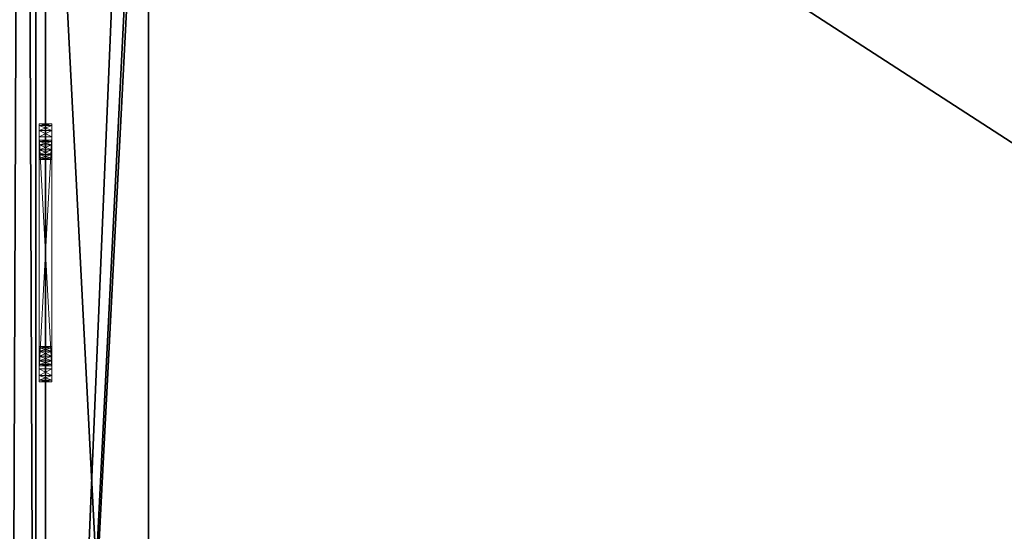
# Model space of a CAD drawing. Extents: x -9 to 122, y -1 to 76.
# Drawn here: x 60 to 70, y 10 to 15 of the extents above; entities that cross this region are included whole.
import ezdxf

# ---------------------------------------------------------------- set-up
doc = ezdxf.new("R2010")
doc.units = 0
doc.header["$LTSCALE"] = 0.3
doc.header["$MEASUREMENT"] = 0
for name, color, linetype in [('A-FURN-ATTRIBUTE-T', 7, 'Continuous'), ('EDGE', 1, 'Continuous'), ('FOND-H', 1, 'Continuous'), ('PIETEMENT-V', 2, 'Continuous'), ('PLEXI', 7, 'Continuous'), ('SURFACE-H', 7, 'Continuous'), ('TABLETTE-H', 6, 'Continuous')]:
    doc.layers.add(name, color=color, linetype=linetype)
doc.layers.add('QUINCAILLERIE-CHR', color=4, linetype='Continuous', lineweight=13)
doc.styles.add('LOGIFLEX - Notes', font='ARIALN.TTF', dxfattribs={"height": 0.09375})

# ---------------------------------------------------------------- blocks, each defined once
blk = doc.blocks.new('3-2466WAVC-FM')
at = {"layer": 'EDGE'}
mesh = blk.add_polyface(dxfattribs=at)
corners = [(40.9843, 0, 29), (40.9843, 0, 28), (40.2686, -0.0866, 29), (39, -0.75, 28), (38.4059, -1.1585, 28), (39, -0.75, 29), (37.7314, -1.4134, 28), (37.7314, -1.4134, 29), (37.0157, -1.5, 28), (37.0157, -1.5, 29), (38.4059, -1.1585, 29), (28.9843, -1.5, 28), (28.9843, -1.5, 29), (39.5941, -0.3415, 28), (39.5941, -0.3415, 29), (40.2686, -0.0866, 28), (28.2686, -1.4134, 29), (27, -0.75, 28), (26.4059, -0.3415, 28), (27, -0.75, 29), (25.7314, -0.0866, 28), (25.7314, -0.0866, 29), (25.0157, 0, 28), (25.0157, 0, 29), (26.4059, -0.3415, 29), (0, 0, 28), (0, 0, 29), (27.5941, -1.1585, 28), (27.5941, -1.1585, 29), (28.2686, -1.4134, 28), (66, 0, 28), (66, 0, 29), (66, -24, 28), (66, -24, 29), (0, -24, 28), (0, -24, 29)]
mesh.append_faces([[corners[k] for k in face] for face in [(3, 5, 13, 13), (17, 19, 27, 27)]], dxfattribs={"vtx0": -1, "vtx1": -1, "vtx2": -1})
mesh.append_faces([[corners[k] for k in face] for face in [(0, 1, 2, 2), (6, 7, 4, 4), (6, 8, 7, 7), (10, 5, 4, 4), (8, 11, 9, 9), (13, 14, 15, 15), (2, 15, 14, 14), (12, 11, 16, 16), (20, 21, 18, 18), (20, 22, 21, 21), (24, 19, 18, 18), (22, 25, 23, 23), (27, 28, 29, 29), (16, 29, 28, 28), (30, 1, 31, 31), (32, 30, 33, 33), (34, 32, 35, 35), (25, 34, 26, 26)]], dxfattribs={"vtx1": -1, "vtx2": -1})
mesh.append_faces([[corners[k] for k in face] for face in [(3, 4, 5, 5), (17, 18, 19, 19)]], dxfattribs={"vtx1": -1, "vtx2": -1, "vtx3": -1})
mesh.append_faces([[corners[k] for k in face] for face in [(8, 9, 7, 7), (7, 10, 4, 4), (11, 12, 9, 9), (5, 14, 13, 13), (1, 15, 2, 2), (22, 23, 21, 21), (21, 24, 18, 18), (25, 26, 23, 23), (19, 28, 27, 27), (11, 29, 16, 16), (1, 0, 31, 31), (30, 31, 33, 33), (32, 33, 35, 35), (34, 35, 26, 26)]], dxfattribs={"vtx2": -1, "vtx3": -1})
at = {"layer": 'SURFACE-H'}
mesh = blk.add_polyface(dxfattribs=at)
corners = [(40.2686, -0.0866, 29), (39.5941, -0.3415, 29), (40.9843, 0, 29), (39, -0.75, 29), (66, 0, 29), (37.7314, -1.4134, 29), (66, -24, 29), (38.4059, -1.1585, 29), (37.0157, -1.5, 29), (27.5941, -1.1585, 29), (27, -0.75, 29), (25.0157, 0, 29), (0, 0, 29), (28.2686, -1.4134, 29), (25.7314, -0.0866, 29), (26.4059, -0.3415, 29), (0, -24, 29), (28.9843, -1.5, 29)]
mesh.append_faces([[corners[k] for k in face] for face in [(4, 5, 6, 6), (5, 4, 7, 7), (2, 7, 4, 4), (9, 12, 13, 13), (13, 16, 17, 17), (6, 17, 16, 16), (15, 11, 10, 10)]], dxfattribs={"vtx0": -1, "vtx1": -1, "vtx2": -1})
mesh.append_faces([[corners[k] for k in face] for face in [(9, 11, 12, 12)]], dxfattribs={"vtx0": -1, "vtx2": -1, "vtx3": -1})
mesh.append_faces([[corners[k] for k in face] for face in [(0, 1, 2, 2), (14, 11, 15, 15)]], dxfattribs={"vtx1": -1, "vtx2": -1})
mesh.append_faces([[corners[k] for k in face] for face in [(1, 3, 2, 2), (3, 7, 2, 2), (5, 8, 6, 6), (9, 10, 11, 11), (12, 16, 13, 13), (8, 17, 6, 6)]], dxfattribs={"vtx1": -1, "vtx2": -1, "vtx3": -1})
mesh = blk.add_polyface(dxfattribs=at)
corners = [(38.4059, -1.1585, 28), (66, 0, 28), (37.7314, -1.4134, 28), (40.9843, 0, 28), (39, -0.75, 28), (40.2686, -0.0866, 28), (39.5941, -0.3415, 28), (28.9843, -1.5, 28), (0, -24, 28), (28.2686, -1.4134, 28), (37.0157, -1.5, 28), (66, -24, 28), (25.7314, -0.0866, 28), (26.4059, -0.3415, 28), (25.0157, 0, 28), (27, -0.75, 28), (27.5941, -1.1585, 28), (0, 0, 28)]
mesh.append_faces([[corners[k] for k in face] for face in [(0, 1, 2, 2), (1, 0, 3, 3), (7, 8, 9, 9), (8, 10, 11, 11), (2, 11, 10, 10), (14, 16, 17, 17), (9, 17, 16, 16), (6, 3, 4, 4)]], dxfattribs={"vtx0": -1, "vtx1": -1, "vtx2": -1})
mesh.append_faces([[corners[k] for k in face] for face in [(5, 3, 6, 6), (12, 13, 14, 14)]], dxfattribs={"vtx1": -1, "vtx2": -1})
mesh.append_faces([[corners[k] for k in face] for face in [(0, 4, 3, 3), (7, 10, 8, 8), (1, 11, 2, 2), (13, 15, 14, 14), (15, 16, 14, 14), (8, 17, 9, 9)]], dxfattribs={"vtx1": -1, "vtx2": -1, "vtx3": -1})
blk = doc.blocks.new('LV2466FM_THREEDVIEW_e_____CONNECTIVITY_____No_____E_____No_____GROMMET_____NGR_____LAYER_____B3_____MGR_____No_____MODESTY_____LEG_____QI_____No_____WAVC_____Wav')
blk.add_blockref('3-2466WAVC-FM', (0, 0))
blk = doc.blocks.new('3_LV2466FM_____XI_____XO_____CONNECTIVITY_____No_____E_____No_____GROMMET_____NGR_____LAYER_____B3_____MGR_____No_____MODESTY_____LEG_____QI_____No_____WAVC_____Wav')
blk.add_blockref('LV2466FM_THREEDVIEW_e_____CONNECTIVITY_____No_____E_____No_____GROMMET_____NGR_____LAYER_____B3_____MGR_____No_____MODESTY_____LEG_____QI_____No_____WAVC_____Wav', (0, 0))
at = {"layer": 'A-FURN-ATTRIBUTE-T', "style": 'LOGIFLEX - Notes'}
blk.add_attdef('CAPTG', (0, 1), '', height=2.5, dxfattribs=at)
at = {"layer": 'A-FURN-ATTRIBUTE-T', "style": 'LOGIFLEX - Notes', "flags": 1}
for tag in ['CAPPN', 'CAPMG', 'CAPMC', 'CAPQT', 'CAPDH']:
    blk.add_attdef(tag, (0, 0), '', height=0.001, dxfattribs=at)
blk = doc.blocks.new('3-LV2060KO25_2_')
at = {"layer": 'EDGE'}
mesh = blk.add_polyface(dxfattribs=at)
corners = [(60, 0, 25), (60, 0, 24), (60, -20, 25), (60, -20, 24), (0, -20, 25), (0, 0, 24), (0, 0, 25), (0, -20, 24)]
mesh.append_faces([[corners[k] for k in face] for face in [(4, 5, 6, 6), (7, 2, 3, 3)]], dxfattribs={"vtx0": -1, "vtx2": -1})
mesh.append_faces([[corners[k] for k in face] for face in [(0, 1, 2, 2), (1, 0, 5, 5)]], dxfattribs={"vtx1": -1, "vtx2": -1})
mesh.append_faces([[corners[k] for k in face] for face in [(1, 3, 2, 2), (4, 7, 5, 5), (0, 6, 5, 5), (7, 4, 2, 2)]], dxfattribs={"vtx2": -1, "vtx3": -1})
at = {"layer": 'FOND-H'}
mesh = blk.add_polyface(dxfattribs=at)
corners = [(60, -19.375, 4.5), (0, -19.375, 4.5), (60, 0, 4.5), (0, 0, 4.5), (60, 0, 5.5), (0, 0, 5.5), (60, -19.375, 5.5), (0, -19.375, 5.5)]
mesh.append_faces([[corners[k] for k in face] for face in [(0, 1, 2, 2), (4, 5, 6, 6), (3, 5, 2, 2), (1, 7, 3, 3), (0, 6, 1, 1), (2, 4, 0, 0)]], dxfattribs={"vtx1": -1, "vtx2": -1})
mesh.append_faces([[corners[k] for k in face] for face in [(1, 3, 2, 2), (5, 7, 6, 6), (5, 4, 2, 2), (7, 5, 3, 3), (6, 7, 1, 1), (4, 6, 0, 0)]], dxfattribs={"vtx2": -1, "vtx3": -1})
at = {"layer": 'PIETEMENT-V'}
mesh = blk.add_polyface(dxfattribs=at)
corners = [(59, -16.9813, 12.5469), (59, -16.9688, 12.5), (59.25, -16.9688, 12.5), (59, -16.9813, 13.7969), (59, -16.9688, 13.75), (59.25, -16.9688, 13.75), (59, -16.9813, 10.0469), (59, -16.9688, 10), (59.25, -16.9688, 10), (59, -16.9813, 11.2969), (59, -16.9688, 11.25), (59.25, -16.9688, 11.25), (59, -16.9813, 7.5469), (59, -16.9688, 7.5), (59.25, -16.9688, 7.5), (59, -16.9813, 8.7969), (59, -16.9688, 8.75), (59.25, -16.9688, 8.75), (59, -19.375, 5.5), (59, 0, 5.5), (60, -19.375, 5.5), (59, -16.9813, 7.4531), (59, -2.3937, 7.4531), (59, -17.0156, 7.4188), (59, -16.9813, 21.2969), (59, -2.4062, 21.25), (59, -16.9688, 21.25), (59, -17.0156, 21.3312), (59, -2.3594, 21.3312), (59, -19.375, 24), (59, -16.9813, 21.2031), (59, -16.9688, 20), (59, -16.9813, 18.7031), (59, -16.9688, 18.75), (59, -16.9688, 17.5), (59, -16.9813, 16.2031), (59, -16.9688, 16.25), (59, -16.9688, 15), (59, -16.9813, 13.7031), (59, -16.9813, 11.2031), (59, -16.9813, 8.7031), (59, -2.3594, 7.4188), (59, -2.3937, 21.2969), (59, -2.4062, 7.5), (59, -2.4062, 10), (59, -2.4062, 12.5), (59, -2.4062, 15), (59, -2.4062, 17.5), (59, -2.4062, 20), (59, -16.9813, 14.9531), (59, -16.9813, 19.9531), (59, -16.9813, 17.4531), (59, -16.9813, 12.4531), (59, -16.9813, 9.9531), (59, -2.4062, 8.75), (59, -2.4062, 11.25), (59, -2.4062, 16.25), (59, -2.4062, 18.75), (60, -19.375, 24), (60, 0, 24)]
mesh.append_faces([[corners[k] for k in face] for face in [(21, 22, 23, 23), (24, 25, 26, 26), (27, 28, 24, 24), (13, 43, 21, 21)]], dxfattribs={"vtx0": -1, "vtx1": -1, "vtx2": -1})
mesh.append_faces([[corners[k] for k in face] for face in [(28, 27, 29, 29), (44, 7, 10, 10), (45, 1, 4, 4), (46, 37, 36, 36), (47, 34, 33, 33), (48, 31, 26, 26), (7, 54, 16, 16), (1, 55, 10, 10), (18, 23, 41, 41), (34, 56, 36, 36), (31, 57, 33, 33)]], dxfattribs={"vtx0": -1, "vtx1": -1, "vtx2": -1, "vtx3": -1})
mesh.append_faces([[corners[k] for k in face] for face in [(18, 19, 20, 20), (58, 59, 29, 29)]], dxfattribs={"vtx1": -1, "vtx2": -1})
mesh.append_faces([[corners[k] for k in face] for face in [(30, 26, 31, 31), (32, 33, 34, 34), (35, 36, 37, 37), (38, 4, 1, 1), (39, 10, 7, 7), (40, 16, 13, 13), (22, 41, 23, 23), (42, 25, 24, 24), (49, 37, 4, 4), (50, 31, 33, 33), (51, 34, 36, 36), (52, 1, 10, 10), (53, 7, 16, 16)]], dxfattribs={"vtx1": -1, "vtx2": -1, "vtx3": -1})
mesh.append_faces([[corners[k] for k in face] for face in [(0, 1, 2, 2), (3, 4, 5, 5), (6, 7, 8, 8), (9, 10, 11, 11), (12, 13, 14, 14), (15, 16, 17, 17), (59, 58, 20, 20)]], dxfattribs={"vtx2": -1, "vtx3": -1})
mesh = blk.add_polyface(dxfattribs=at)
corners = [(59, -2.3937, 8.7969), (59, -2.4062, 8.75), (59, -2.4062, 10), (59, -2.3937, 16.2969), (59, -2.4062, 16.25), (59, -2.4062, 17.5), (59, 0, 5.5), (60, 0, 5.5), (60, -19.375, 5.5), (59, -2.3937, 7.4531), (59, -16.9813, 7.4531), (59, -2.4062, 7.5), (59, -2.3594, 21.3312), (59, -19.375, 24), (59, 0, 24), (59, -19.375, 5.5), (59, -2.3594, 7.4188), (59, -2.3937, 21.2969), (59, -16.9813, 21.2969), (59, -16.9688, 7.5), (59, -16.9688, 8.75), (59, -16.9688, 10), (59, -2.3937, 11.2969), (59, -2.4062, 11.25), (59, -2.4062, 12.5), (59, -16.9688, 11.25), (59, -16.9688, 12.5), (59, -2.3937, 13.7969), (59, -2.4062, 13.75), (59, -2.4062, 15), (59, -16.9688, 13.75), (59, -16.9688, 15), (59, -16.9688, 16.25), (59, -16.9688, 17.5), (59, -2.3937, 18.7969), (59, -2.4062, 18.75), (59, -2.4062, 20), (59, -16.9688, 18.75), (59, -16.9688, 20), (59, -16.9688, 21.25), (59, -2.4062, 21.25), (59, -2.3937, 8.7031), (59.25, -2.4062, 8.75), (59, -2.3937, 11.2031), (59.25, -2.4062, 11.25), (59, -2.3937, 13.7031), (59.25, -2.4062, 13.75), (59, -2.3937, 16.2031), (59.25, -2.4062, 16.25), (59, -2.3937, 18.7031), (59.25, -2.4062, 18.75), (59, -2.3937, 21.2031), (59.25, -2.4062, 21.25), (59, -2.3937, 19.9531), (59.25, -2.4062, 20), (59, -2.3937, 17.4531), (59.25, -2.4062, 17.5), (59, -2.3937, 14.9531), (59.25, -2.4062, 15), (59, -2.3937, 12.4531), (59.25, -2.4062, 12.5), (59, -2.3937, 9.9531), (59.25, -2.4062, 10), (60, 0, 24)]
mesh.append_faces([[corners[k] for k in face] for face in [(9, 10, 11, 11), (15, 16, 6, 6)]], dxfattribs={"vtx0": -1, "vtx1": -1, "vtx2": -1})
mesh.append_faces([[corners[k] for k in face] for face in [(19, 20, 11, 11), (11, 20, 1, 1), (2, 1, 21, 21), (2, 25, 23, 23), (24, 23, 26, 26), (24, 30, 28, 28), (29, 28, 31, 31), (29, 32, 4, 4), (5, 4, 33, 33), (5, 37, 35, 35), (36, 35, 38, 38), (36, 39, 40, 40), (30, 31, 28, 28)]], dxfattribs={"vtx0": -1, "vtx1": -1, "vtx2": -1, "vtx3": -1})
mesh.append_faces([[corners[k] for k in face] for face in [(12, 13, 14, 14)]], dxfattribs={"vtx0": -1, "vtx2": -1, "vtx3": -1})
mesh.append_faces([[corners[k] for k in face] for face in [(7, 63, 8, 8)]], dxfattribs={"vtx1": -1, "vtx2": -1})
mesh.append_faces([[corners[k] for k in face] for face in [(0, 1, 2, 2), (3, 4, 5, 5), (12, 17, 18, 18), (22, 23, 24, 24), (27, 28, 29, 29), (34, 35, 36, 36)]], dxfattribs={"vtx1": -1, "vtx2": -1, "vtx3": -1})
mesh.append_faces([[corners[k] for k in face] for face in [(6, 7, 8, 8), (41, 1, 42, 42), (43, 23, 44, 44), (45, 28, 46, 46), (47, 4, 48, 48), (49, 35, 50, 50), (51, 40, 52, 52), (53, 36, 54, 54), (55, 5, 56, 56), (57, 29, 58, 58), (59, 24, 60, 60), (61, 2, 62, 62), (63, 14, 13, 13)]], dxfattribs={"vtx2": -1, "vtx3": -1})
at = {"layer": 'SURFACE-H'}
mesh = blk.add_polyface(dxfattribs=at)
corners = [(60, 0, 25), (0, 0, 25), (60, -20, 25), (0, -20, 25)]
mesh.append_faces([[corners[k] for k in face] for face in [(0, 1, 2, 2)]], dxfattribs={"vtx1": -1, "vtx2": -1})
mesh.append_faces([[corners[k] for k in face] for face in [(1, 3, 2, 2)]], dxfattribs={"vtx2": -1, "vtx3": -1})
mesh = blk.add_polyface(dxfattribs=at)
corners = [(60, 0, 24), (0, 0, 24), (60, -20, 24), (0, -20, 24)]
mesh.append_faces([[corners[k] for k in face] for face in [(0, 1, 2, 2)]], dxfattribs={"vtx1": -1, "vtx2": -1})
mesh.append_faces([[corners[k] for k in face] for face in [(1, 3, 2, 2)]], dxfattribs={"vtx2": -1, "vtx3": -1})
at = {"layer": 'TABLETTE-H'}
mesh = blk.add_polyface(dxfattribs=at)
corners = [(59.0005, -19.375, 17.875), (59.0005, -19.375, 16.875), (59.0005, -0.625, 17.875), (59.0005, -0.625, 16.875), (30.0005, -19.375, 17.875), (30.0005, -19.375, 16.875), (30.0005, -0.625, 17.875), (30.0005, -0.625, 16.875)]
mesh.append_faces([[corners[k] for k in face] for face in [(0, 1, 2, 2), (4, 5, 0, 0), (2, 6, 0, 0), (7, 6, 3, 3), (5, 4, 7, 7), (1, 5, 3, 3)]], dxfattribs={"vtx1": -1, "vtx2": -1})
mesh.append_faces([[corners[k] for k in face] for face in [(1, 3, 2, 2), (5, 1, 0, 0), (6, 4, 0, 0), (6, 2, 3, 3), (4, 6, 7, 7), (5, 7, 3, 3)]], dxfattribs={"vtx2": -1, "vtx3": -1})
blk = doc.blocks.new('LV2060KO25_THREEDVIEW_E_____CUSHION_____None_____EM_____No_____L_____N')
blk.add_blockref('3-LV2060KO25_2_', (0, 0))
blk = doc.blocks.new('3_LV2060KO25_____XI_____XO_____CUSHION_____None_____EM_____No_____L_____N')
blk.add_blockref('LV2060KO25_THREEDVIEW_E_____CUSHION_____None_____EM_____No_____L_____N', (0, 0))
at = {"layer": 'A-FURN-ATTRIBUTE-T', "style": 'LOGIFLEX - Notes'}
blk.add_attdef('CAPTG', (0, 1), '', height=2.5, dxfattribs=at)
at = {"layer": 'A-FURN-ATTRIBUTE-T', "style": 'LOGIFLEX - Notes', "flags": 1}
for tag in ['CAPPN', 'CAPMG', 'CAPMC', 'CAPQT', 'CAPDH']:
    blk.add_attdef(tag, (0, 0), '', height=0.001, dxfattribs=at)
blk = doc.blocks.new('3_LV1566UASC1')
at = {"layer": 'A-FURN-ATTRIBUTE-T', "style": 'LOGIFLEX - Notes', "flags": 1}
for tag, height in [('CAPTG', 2.5), ('CAPPN', 0.001), ('CAPMG', 0.001), ('CAPMC', 0.001), ('CAPQT', 0.001), ('CAPDH', 0.001), ('CAPGC', 0.001)]:
    blk.add_attdef(tag, (0, 0), '', height=height, dxfattribs=at)
at = {"layer": 'PLEXI'}
mesh = blk.add_polyface(dxfattribs=at)
corners = [(0, 0, 43.625), (0.067, -0.25, 43.875), (0.067, 0, 43.875), (0, -0.25, 43.625), (0.5, 0, 44.125), (0.25, 0, 44.058), (0.5, -0.25, 44.125), (0.25, -0.25, 44.058), (0.5, 0, 29.125), (0.25, -0.25, 29.192), (0.25, 0, 29.192), (0.5, -0.25, 29.125), (0, 0, 29.625), (0.067, 0, 29.375), (0, -0.25, 29.625), (0.067, -0.25, 29.375), (65, 0, 29.125), (65, -0.25, 29.125), (65, 0, 44.125), (65.25, 0, 44.058), (65.433, 0, 43.875), (65.5, 0, 43.625), (65.5, 0, 29.625), (65.433, 0, 29.375), (65.25, 0, 29.192), (65.5, -0.25, 29.625), (65.5, -0.25, 43.625), (65.25, -0.25, 29.192), (65.433, -0.25, 29.375), (65, -0.25, 44.125), (65.433, -0.25, 43.875), (65.25, -0.25, 44.058)]
mesh.append_faces([[corners[k] for k in face] for face in [(18, 0, 4, 4), (22, 12, 21, 21), (23, 16, 22, 22), (17, 14, 11, 11), (26, 3, 25, 25), (30, 29, 26, 26)]], dxfattribs={"vtx0": -1, "vtx1": -1, "vtx2": -1})
mesh.append_faces([[corners[k] for k in face] for face in [(22, 8, 12, 12), (21, 0, 18, 18), (14, 17, 25, 25), (3, 26, 6, 6)]], dxfattribs={"vtx0": -1, "vtx1": -1, "vtx2": -1, "vtx3": -1})
mesh.append_faces([[corners[k] for k in face] for face in [(0, 1, 2, 2), (6, 5, 7, 7), (2, 7, 5, 5), (8, 9, 10, 10), (14, 13, 15, 15), (10, 15, 13, 13)]], dxfattribs={"vtx0": -1, "vtx2": -1})
mesh.append_faces([[corners[k] for k in face] for face in [(4, 5, 6, 6), (1, 7, 2, 2), (12, 13, 14, 14), (9, 15, 10, 10), (0, 12, 3, 3), (8, 16, 11, 11), (19, 20, 18, 18), (10, 13, 8, 8), (22, 21, 25, 25), (17, 16, 27, 27), (23, 28, 24, 24), (22, 25, 23, 23), (24, 27, 16, 16), (6, 29, 4, 4), (26, 21, 30, 30), (19, 31, 20, 20), (18, 29, 19, 19), (20, 30, 21, 21), (27, 28, 17, 17), (7, 1, 6, 6)]], dxfattribs={"vtx1": -1, "vtx2": -1})
mesh.append_faces([[corners[k] for k in face] for face in [(20, 21, 18, 18), (16, 8, 22, 22), (13, 12, 8, 8), (12, 0, 21, 21), (0, 2, 4, 4), (28, 25, 17, 17), (29, 6, 26, 26), (1, 3, 6, 6), (3, 14, 25, 25), (14, 15, 11, 11)]], dxfattribs={"vtx1": -1, "vtx2": -1, "vtx3": -1})
mesh.append_faces([[corners[k] for k in face] for face in [(0, 3, 1, 1), (8, 11, 9, 9), (12, 14, 3, 3), (16, 17, 11, 11), (23, 24, 16, 16), (2, 5, 4, 4), (21, 26, 25, 25), (25, 28, 23, 23), (28, 27, 24, 24), (29, 18, 4, 4), (29, 31, 19, 19), (31, 30, 20, 20), (30, 31, 29, 29), (15, 9, 11, 11)]], dxfattribs={"vtx2": -1, "vtx3": -1})
at = {"layer": 'QUINCAILLERIE-CHR'}
mesh = blk.add_polyface(dxfattribs=at)
corners = [(11.4375, -0.4062, 31.6083), (11.4375, -0.2812, 31.6083), (11.3917, -0.4062, 31.5625), (11.5, -0.4062, 31.625), (11.5, -0.2812, 31.625), (11.375, -0.2812, 31.5), (11.375, -0.4062, 31.5), (11.3917, -0.2812, 31.5625), (11.375, -0.4062, 29.25), (11.375, -0.2812, 29.25), (11.3917, -0.4062, 29.1875), (11.3917, -0.2812, 29.1875), (11.4375, -0.4062, 29.1417), (11.5, -0.2812, 29.125), (11.5, -0.4062, 29.125), (11.4375, -0.2812, 29.1417), (11.5438, -0.2812, 29.4219), (11.5312, -0.2812, 29.375), (11.5438, -0.2812, 31.3281), (11.5438, -0.2812, 31.4219), (11.5312, -0.2812, 31.375), (11.5781, -0.2812, 29.2938), (11.5438, -0.2812, 29.3281), (11.5781, -0.2812, 31.4562), (11.5438, -0.4062, 29.3281), (11.5312, -0.4062, 29.375), (11.5438, -0.4062, 31.3281), (11.5312, -0.4062, 31.375), (11.5781, -0.4062, 31.4562), (11.5438, -0.4062, 31.4219), (11.5781, -0.4062, 29.2938), (11.5438, -0.4062, 29.4219)]
mesh.append_faces([[corners[k] for k in face] for face in [(22, 9, 17, 17), (18, 5, 20, 20)]], dxfattribs={"vtx0": -1, "vtx1": -1, "vtx2": -1})
mesh.append_faces([[corners[k] for k in face] for face in [(16, 9, 18, 18)]], dxfattribs={"vtx0": -1, "vtx1": -1, "vtx2": -1, "vtx3": -1})
mesh.append_faces([[corners[k] for k in face] for face in [(19, 5, 7, 7), (24, 8, 10, 10), (26, 6, 8, 8), (8, 25, 31, 31), (6, 27, 29, 29)]], dxfattribs={"vtx0": -1, "vtx2": -1, "vtx3": -1})
mesh.append_faces([[corners[k] for k in face] for face in [(0, 1, 2, 2), (3, 4, 0, 0), (5, 6, 7, 7), (2, 7, 6, 6), (8, 6, 9, 9), (10, 11, 12, 12), (8, 9, 10, 10), (13, 14, 15, 15), (12, 15, 14, 14)]], dxfattribs={"vtx1": -1, "vtx2": -1})
mesh.append_faces([[corners[k] for k in face] for face in [(16, 17, 9, 9), (19, 20, 5, 5), (15, 11, 21, 21), (11, 9, 22, 22), (9, 5, 18, 18), (7, 1, 23, 23), (24, 25, 8, 8), (26, 27, 6, 6), (0, 2, 28, 28), (2, 6, 29, 29), (10, 12, 30, 30)]], dxfattribs={"vtx1": -1, "vtx2": -1, "vtx3": -1})
mesh.append_faces([[corners[k] for k in face] for face in [(4, 1, 0, 0), (1, 7, 2, 2), (6, 5, 9, 9), (9, 11, 10, 10), (11, 15, 12, 12)]], dxfattribs={"vtx2": -1, "vtx3": -1})
mesh = blk.add_polyface(dxfattribs=at)
corners = [(11.5438, -0.4062, 29.4219), (11.5438, -0.2812, 29.4219), (11.5781, -0.4062, 29.4562), (11.5312, -0.2812, 29.375), (11.5781, -0.2812, 29.4562), (11.5438, -0.4062, 29.3281), (11.5438, -0.2812, 29.3281), (11.5312, -0.4062, 29.375), (11.5781, -0.2812, 29.2938), (11.5781, -0.4062, 29.2938), (11.5438, -0.4062, 31.4219), (11.5438, -0.2812, 31.4219), (11.5781, -0.4062, 31.4562), (11.5312, -0.2812, 31.375), (11.5781, -0.2812, 31.4562), (11.5438, -0.4062, 31.3281), (11.5438, -0.2812, 31.3281), (11.5312, -0.4062, 31.375), (11.5781, -0.2812, 31.2938), (11.5781, -0.4062, 31.2938), (11.3917, -0.2812, 29.1875), (11.625, -0.2812, 29.2812), (11.5, -0.2812, 29.125), (11.6719, -0.2812, 29.2938), (11.3917, -0.2812, 31.5625), (11.625, -0.2812, 31.4688), (11.5, -0.2812, 31.625), (11.4375, -0.2812, 29.1417), (11.4375, -0.2812, 31.6083), (11.3917, -0.4062, 29.1875), (11.625, -0.4062, 29.2812), (11.5, -0.4062, 29.125), (11.375, -0.4062, 29.25), (11.3917, -0.4062, 31.5625), (11.625, -0.4062, 31.4688), (11.5, -0.4062, 31.625), (11.4375, -0.4062, 31.6083), (11.4375, -0.4062, 29.1417)]
mesh.append_faces([[corners[k] for k in face] for face in [(1, 18, 4, 4), (8, 20, 6, 6), (21, 22, 8, 8), (11, 24, 14, 14), (5, 29, 9, 9), (2, 19, 0, 0), (15, 0, 19, 19), (12, 33, 10, 10), (34, 35, 12, 12)]], dxfattribs={"vtx0": -1, "vtx1": -1, "vtx2": -1})
mesh.append_faces([[corners[k] for k in face] for face in [(15, 32, 0, 0)]], dxfattribs={"vtx0": -1, "vtx1": -1, "vtx2": -1, "vtx3": -1})
mesh.append_faces([[corners[k] for k in face] for face in [(1, 16, 18, 18)]], dxfattribs={"vtx0": -1, "vtx2": -1, "vtx3": -1})
mesh.append_faces([[corners[k] for k in face] for face in [(0, 1, 2, 2), (1, 0, 3, 3), (5, 6, 7, 7), (6, 5, 8, 8), (9, 8, 5, 5), (7, 3, 0, 0), (10, 11, 12, 12), (11, 10, 13, 13), (15, 16, 17, 17), (16, 15, 18, 18), (19, 18, 15, 15), (17, 13, 10, 10)]], dxfattribs={"vtx1": -1, "vtx2": -1})
mesh.append_faces([[corners[k] for k in face] for face in [(21, 23, 22, 22), (25, 14, 26, 26), (22, 27, 8, 8), (28, 26, 14, 14), (30, 9, 31, 31), (35, 36, 12, 12), (37, 31, 9, 9)]], dxfattribs={"vtx1": -1, "vtx2": -1, "vtx3": -1})
mesh.append_faces([[corners[k] for k in face] for face in [(1, 4, 2, 2), (6, 3, 7, 7), (11, 14, 12, 12), (16, 13, 17, 17)]], dxfattribs={"vtx2": -1, "vtx3": -1})
mesh = blk.add_polyface(dxfattribs=at)
corners = [(11.625, -0.4062, 29.4688), (11.625, -0.2812, 29.4688), (11.6719, -0.4062, 29.4562), (11.5781, -0.2812, 29.4562), (11.5781, -0.4062, 29.4562), (11.7062, -0.2812, 29.4219), (11.7062, -0.4062, 29.4219), (11.6719, -0.2812, 29.4562), (11.7062, -0.4062, 29.3281), (11.7062, -0.2812, 29.3281), (11.6719, -0.4062, 29.2938), (11.625, -0.4062, 29.2812), (11.625, -0.2812, 29.2812), (11.5781, -0.4062, 29.2938), (11.6719, -0.2812, 29.2938), (11.5781, -0.2812, 29.2938), (11.625, -0.4062, 31.4688), (11.625, -0.2812, 31.4688), (11.6719, -0.4062, 31.4562), (11.5781, -0.2812, 31.4562), (11.5781, -0.4062, 31.4562), (11.7062, -0.2812, 31.4219), (11.7062, -0.4062, 31.4219), (11.6719, -0.2812, 31.4562), (11.625, -0.4062, 31.2812), (11.625, -0.2812, 31.2812), (11.5781, -0.4062, 31.2938), (11.6719, -0.2812, 31.2938), (11.7062, -0.2812, 31.3281), (11.6719, -0.4062, 31.2938), (11.5781, -0.2812, 31.2938), (11.5, -0.2812, 31.625), (11.5, -0.4062, 29.125), (11.5, -0.4062, 31.625)]
mesh.append_faces([[corners[k] for k in face] for face in [(1, 25, 7, 7), (25, 3, 30, 30), (17, 31, 23, 23), (26, 4, 24, 24), (11, 32, 10, 10), (24, 2, 29, 29)]], dxfattribs={"vtx0": -1, "vtx1": -1, "vtx2": -1})
mesh.append_faces([[corners[k] for k in face] for face in [(24, 0, 2, 2)]], dxfattribs={"vtx0": -1, "vtx2": -1, "vtx3": -1})
mesh.append_faces([[corners[k] for k in face] for face in [(0, 1, 2, 2), (1, 0, 3, 3), (4, 3, 0, 0), (5, 6, 7, 7), (2, 7, 6, 6), (8, 9, 10, 10), (11, 12, 13, 13), (12, 11, 14, 14), (10, 14, 11, 11), (16, 17, 18, 18), (17, 16, 19, 19), (20, 19, 16, 16), (21, 22, 23, 23), (24, 25, 26, 26), (25, 24, 27, 27), (29, 27, 24, 24)]], dxfattribs={"vtx1": -1, "vtx2": -1})
mesh.append_faces([[corners[k] for k in face] for face in [(1, 3, 25, 25), (25, 27, 7, 7), (4, 0, 24, 24), (16, 18, 33, 33)]], dxfattribs={"vtx1": -1, "vtx2": -1, "vtx3": -1})
mesh.append_faces([[corners[k] for k in face] for face in [(1, 7, 2, 2), (9, 14, 10, 10), (12, 15, 13, 13), (17, 23, 18, 18), (28, 27, 29, 29), (25, 30, 26, 26)]], dxfattribs={"vtx2": -1, "vtx3": -1})
mesh = blk.add_polyface(dxfattribs=at)
corners = [(11.7062, -0.4062, 29.4219), (11.7062, -0.2812, 29.4219), (11.7188, -0.4062, 29.375), (11.7062, -0.2812, 29.3281), (11.7062, -0.4062, 29.3281), (11.7188, -0.2812, 29.375), (11.5, -0.4062, 31.625), (13.75, -0.4062, 31.625), (11.5, -0.2812, 31.625), (11.7062, -0.4062, 31.4219), (11.7062, -0.2812, 31.4219), (11.7188, -0.4062, 31.375), (11.6719, -0.4062, 31.4562), (11.6719, -0.2812, 31.4562), (11.7062, -0.4062, 31.3281), (11.7062, -0.2812, 31.3281), (11.6719, -0.4062, 31.2938), (11.7188, -0.2812, 31.375), (13.5438, -0.2812, 29.3281), (11.6719, -0.2812, 29.2938), (13.5438, -0.2812, 29.4219), (11.6719, -0.2812, 29.4562), (13.5781, -0.2812, 31.2938), (11.6719, -0.2812, 31.2938), (13.5438, -0.2812, 31.3281), (13.5312, -0.2812, 31.375), (13.5781, -0.2812, 31.4562), (13.5781, -0.2812, 29.2938), (13.5438, -0.2812, 31.4219), (13.75, -0.2812, 31.625), (11.5, -0.2812, 29.125), (13.5312, -0.2812, 29.375), (13.5438, -0.4062, 29.4219), (11.6719, -0.4062, 29.4562), (13.5438, -0.4062, 29.3281), (13.5438, -0.4062, 31.4219), (13.5438, -0.4062, 31.3281), (13.5781, -0.4062, 29.4562), (13.5781, -0.4062, 31.4562), (11.5, -0.4062, 29.125), (13.75, -0.4062, 29.125), (11.6719, -0.4062, 29.2938), (13.5312, -0.4062, 29.375), (13.5312, -0.4062, 31.375)]
mesh.append_faces([[corners[k] for k in face] for face in [(3, 18, 19, 19), (1, 20, 5, 5), (21, 22, 1, 1), (17, 25, 15, 15), (13, 26, 10, 10), (10, 28, 17, 17), (5, 31, 3, 3), (15, 24, 23, 23), (0, 32, 33, 33), (4, 34, 2, 2), (9, 35, 12, 12), (14, 36, 11, 11), (16, 37, 14, 14), (2, 42, 0, 0), (11, 43, 9, 9)]], dxfattribs={"vtx0": -1, "vtx1": -1, "vtx2": -1})
mesh.append_faces([[corners[k] for k in face] for face in [(21, 23, 24, 24), (27, 30, 19, 19), (33, 32, 16, 16), (38, 6, 12, 12)]], dxfattribs={"vtx0": -1, "vtx1": -1, "vtx2": -1, "vtx3": -1})
mesh.append_faces([[corners[k] for k in face] for face in [(0, 1, 2, 2), (3, 4, 5, 5), (2, 5, 4, 4), (6, 7, 8, 8), (9, 10, 11, 11), (12, 13, 9, 9), (14, 15, 16, 16), (15, 14, 17, 17), (11, 17, 14, 14)]], dxfattribs={"vtx1": -1, "vtx2": -1})
mesh.append_faces([[corners[k] for k in face] for face in [(18, 27, 19, 19), (8, 29, 13, 13), (35, 38, 12, 12), (39, 40, 41, 41)]], dxfattribs={"vtx1": -1, "vtx2": -1, "vtx3": -1})
mesh.append_faces([[corners[k] for k in face] for face in [(1, 5, 2, 2), (10, 17, 11, 11)]], dxfattribs={"vtx2": -1, "vtx3": -1})
mesh = blk.add_polyface(dxfattribs=at)
corners = [(13.75, -0.4062, 31.625), (13.75, -0.2812, 31.625), (11.5, -0.2812, 31.625), (13.75, -0.4062, 29.125), (11.5, -0.4062, 29.125), (13.75, -0.2812, 29.125), (11.5, -0.2812, 29.125), (13.5438, -0.4062, 29.4219), (13.5438, -0.2812, 29.4219), (13.5781, -0.4062, 29.4562), (13.5312, -0.2812, 29.375), (13.5438, -0.4062, 29.3281), (13.5438, -0.2812, 29.3281), (13.5312, -0.4062, 29.375), (11.7062, -0.2812, 29.3281), (13.5438, -0.2812, 31.4219), (13.5438, -0.4062, 31.4219), (13.5312, -0.2812, 31.375), (13.5438, -0.4062, 31.3281), (13.5438, -0.2812, 31.3281), (13.5312, -0.4062, 31.375), (11.6719, -0.2812, 29.4562), (13.5781, -0.2812, 31.2938), (11.7188, -0.2812, 31.375), (11.7062, -0.2812, 29.4219), (13.5781, -0.2812, 29.4562), (11.7188, -0.2812, 29.375), (11.7062, -0.2812, 31.3281), (13.5781, -0.2812, 31.4562), (11.7062, -0.2812, 31.4219), (13.5781, -0.2812, 29.2938), (11.6719, -0.2812, 31.4562), (11.7062, -0.4062, 29.4219), (11.7062, -0.4062, 29.3281), (13.5781, -0.4062, 29.2938), (11.7062, -0.4062, 31.4219), (11.7188, -0.4062, 29.375), (13.5781, -0.4062, 31.2938), (11.7062, -0.4062, 31.3281), (11.7188, -0.4062, 31.375), (11.5, -0.4062, 31.625), (13.5781, -0.4062, 31.4562), (11.6719, -0.4062, 29.2938), (11.6719, -0.4062, 31.2938)]
mesh.append_faces([[corners[k] for k in face] for face in [(12, 14, 10, 10), (17, 23, 15, 15), (8, 24, 25, 25), (7, 32, 13, 13), (11, 33, 34, 34), (16, 35, 20, 20), (9, 43, 7, 7), (18, 38, 37, 37)]], dxfattribs={"vtx0": -1, "vtx1": -1, "vtx2": -1})
mesh.append_faces([[corners[k] for k in face] for face in [(24, 22, 25, 25), (31, 1, 28, 28), (9, 37, 38, 38), (3, 34, 42, 42)]], dxfattribs={"vtx0": -1, "vtx1": -1, "vtx2": -1, "vtx3": -1})
mesh.append_faces([[corners[k] for k in face] for face in [(21, 19, 22, 22)]], dxfattribs={"vtx0": -1, "vtx2": -1, "vtx3": -1})
mesh.append_faces([[corners[k] for k in face] for face in [(3, 4, 5, 5), (7, 8, 9, 9), (8, 7, 10, 10), (11, 12, 13, 13), (13, 10, 7, 7), (15, 16, 17, 17), (18, 19, 20, 20), (20, 17, 16, 16)]], dxfattribs={"vtx1": -1, "vtx2": -1})
mesh.append_faces([[corners[k] for k in face] for face in [(8, 10, 26, 26), (17, 19, 27, 27), (28, 15, 29, 29), (5, 6, 30, 30), (11, 13, 36, 36), (18, 20, 39, 39), (0, 40, 41, 41), (33, 42, 34, 34)]], dxfattribs={"vtx1": -1, "vtx2": -1, "vtx3": -1})
mesh.append_faces([[corners[k] for k in face] for face in [(0, 1, 2, 2), (4, 6, 5, 5), (12, 10, 13, 13), (19, 17, 20, 20)]], dxfattribs={"vtx2": -1, "vtx3": -1})
mesh = blk.add_polyface(dxfattribs=at)
corners = [(13.625, -0.4062, 29.4688), (13.625, -0.2812, 29.4688), (13.6719, -0.4062, 29.4562), (13.5781, -0.2812, 29.4562), (13.5438, -0.2812, 29.4219), (13.5781, -0.4062, 29.4562), (13.6719, -0.2812, 29.4562), (13.625, -0.4062, 29.2812), (13.625, -0.2812, 29.2812), (13.5781, -0.4062, 29.2938), (13.6719, -0.2812, 29.2938), (13.6719, -0.4062, 29.2938), (13.5438, -0.2812, 29.3281), (13.5438, -0.4062, 29.3281), (13.5781, -0.2812, 29.2938), (13.5438, -0.4062, 31.4219), (13.5438, -0.2812, 31.4219), (13.5781, -0.4062, 31.4562), (13.625, -0.4062, 31.4688), (13.625, -0.2812, 31.4688), (13.6719, -0.4062, 31.4562), (13.5781, -0.2812, 31.4562), (13.6719, -0.2812, 31.4562), (13.625, -0.4062, 31.2812), (13.625, -0.2812, 31.2812), (13.5781, -0.4062, 31.2938), (13.6719, -0.2812, 31.2938), (13.6719, -0.4062, 31.2938), (13.5438, -0.2812, 31.3281), (13.5438, -0.4062, 31.3281), (13.5781, -0.2812, 31.2938), (13.75, -0.2812, 29.125), (13.75, -0.2812, 31.625), (13.75, -0.4062, 31.625)]
mesh.append_faces([[corners[k] for k in face] for face in [(8, 31, 14, 14), (26, 6, 24, 24), (24, 3, 30, 30), (0, 23, 5, 5), (23, 2, 27, 27), (18, 33, 17, 17)]], dxfattribs={"vtx0": -1, "vtx1": -1, "vtx2": -1})
mesh.append_faces([[corners[k] for k in face] for face in [(0, 1, 2, 2), (1, 0, 3, 3), (5, 3, 0, 0), (7, 8, 9, 9), (8, 7, 10, 10), (11, 10, 7, 7), (12, 13, 14, 14), (9, 14, 13, 13), (15, 16, 17, 17), (18, 19, 20, 20), (19, 18, 21, 21), (17, 21, 18, 18), (23, 24, 25, 25), (24, 23, 26, 26), (27, 26, 23, 23), (28, 29, 30, 30), (25, 30, 29, 29)]], dxfattribs={"vtx1": -1, "vtx2": -1})
mesh.append_faces([[corners[k] for k in face] for face in [(6, 1, 24, 24), (19, 21, 32, 32), (1, 3, 24, 24), (0, 2, 23, 23), (23, 25, 5, 5)]], dxfattribs={"vtx1": -1, "vtx2": -1, "vtx3": -1})
mesh.append_faces([[corners[k] for k in face] for face in [(4, 3, 5, 5), (1, 6, 2, 2), (8, 14, 9, 9), (16, 21, 17, 17), (19, 22, 20, 20), (24, 30, 25, 25)]], dxfattribs={"vtx2": -1, "vtx3": -1})
mesh = blk.add_polyface(dxfattribs=at)
corners = [(13.7062, -0.4062, 29.4219), (13.7062, -0.2812, 29.4219), (13.7188, -0.4062, 29.375), (13.6719, -0.2812, 29.4562), (13.6719, -0.4062, 29.4562), (13.7062, -0.4062, 29.3281), (13.7062, -0.2812, 29.3281), (13.6719, -0.4062, 29.2938), (13.7188, -0.2812, 29.375), (13.6719, -0.2812, 29.2938), (13.7062, -0.4062, 31.4219), (13.7062, -0.2812, 31.4219), (13.7188, -0.4062, 31.375), (13.6719, -0.2812, 31.4562), (13.6719, -0.4062, 31.4562), (13.7062, -0.4062, 31.3281), (13.7062, -0.2812, 31.3281), (13.6719, -0.4062, 31.2938), (13.7188, -0.2812, 31.375), (13.6719, -0.2812, 31.2938), (13.625, -0.2812, 29.2812), (13.75, -0.2812, 29.125), (13.8583, -0.2812, 29.1875), (13.625, -0.2812, 31.4688), (13.75, -0.2812, 31.625), (13.8125, -0.2812, 29.1417), (13.8125, -0.2812, 31.6083), (13.8583, -0.2812, 31.5625), (13.625, -0.4062, 29.2812), (13.75, -0.4062, 29.125), (13.5781, -0.4062, 29.2938), (13.625, -0.4062, 31.4688), (13.75, -0.4062, 31.625), (13.8583, -0.4062, 31.5625), (13.8125, -0.4062, 29.1417), (13.8583, -0.4062, 29.1875), (13.8125, -0.4062, 31.6083)]
mesh.append_faces([[corners[k] for k in face] for face in [(6, 22, 9, 9), (3, 19, 1, 1), (23, 24, 13, 13), (13, 27, 11, 11), (28, 29, 7, 7), (10, 33, 14, 14), (17, 0, 15, 15), (0, 17, 4, 4), (7, 35, 5, 5)]], dxfattribs={"vtx0": -1, "vtx1": -1, "vtx2": -1})
mesh.append_faces([[corners[k] for k in face] for face in [(0, 1, 2, 2), (1, 0, 3, 3), (4, 3, 0, 0), (5, 6, 7, 7), (6, 5, 8, 8), (2, 8, 5, 5), (10, 11, 12, 12), (11, 10, 13, 13), (14, 13, 10, 10), (15, 16, 17, 17), (16, 15, 18, 18), (12, 18, 15, 15)]], dxfattribs={"vtx1": -1, "vtx2": -1})
mesh.append_faces([[corners[k] for k in face] for face in [(20, 9, 21, 21), (19, 16, 1, 1), (25, 21, 9, 9), (24, 26, 13, 13), (28, 30, 29, 29), (31, 14, 32, 32), (29, 34, 7, 7), (36, 32, 14, 14)]], dxfattribs={"vtx1": -1, "vtx2": -1, "vtx3": -1})
mesh.append_faces([[corners[k] for k in face] for face in [(1, 8, 2, 2), (6, 9, 7, 7), (11, 18, 12, 12), (16, 19, 17, 17)]], dxfattribs={"vtx2": -1, "vtx3": -1})
mesh = blk.add_polyface(dxfattribs=at)
corners = [(13.875, -0.4062, 31.5), (13.875, -0.4062, 29.25), (13.875, -0.2812, 31.5), (13.875, -0.2812, 29.25), (13.8583, -0.4062, 31.5625), (13.8583, -0.2812, 31.5625), (13.8125, -0.4062, 31.6083), (13.75, -0.2812, 31.625), (13.75, -0.4062, 31.625), (13.8125, -0.2812, 31.6083), (13.8583, -0.2812, 29.1875), (13.8125, -0.4062, 29.1417), (13.8125, -0.2812, 29.1417), (13.8583, -0.4062, 29.1875), (13.75, -0.4062, 29.125), (13.75, -0.2812, 29.125), (13.7062, -0.2812, 29.3281), (13.7188, -0.2812, 29.375), (13.7188, -0.2812, 31.375), (13.7062, -0.2812, 31.3281), (13.7062, -0.2812, 31.4219), (13.6719, -0.2812, 29.2938), (13.6719, -0.2812, 31.4562), (13.7062, -0.2812, 29.4219), (13.7188, -0.4062, 29.375), (13.7062, -0.4062, 29.4219), (13.7062, -0.4062, 29.3281), (13.7062, -0.4062, 31.4219), (13.7188, -0.4062, 31.375), (13.6719, -0.4062, 29.2938), (13.7062, -0.4062, 31.3281), (13.6719, -0.4062, 31.4562)]
mesh.append_faces([[corners[k] for k in face] for face in [(10, 16, 3, 3), (18, 2, 19, 19), (2, 20, 5, 5), (24, 1, 25, 25), (1, 26, 13, 13), (4, 27, 0, 0), (30, 0, 28, 28)]], dxfattribs={"vtx0": -1, "vtx1": -1, "vtx2": -1})
mesh.append_faces([[corners[k] for k in face] for face in [(3, 23, 19, 19), (25, 1, 30, 30)]], dxfattribs={"vtx0": -1, "vtx1": -1, "vtx2": -1, "vtx3": -1})
mesh.append_faces([[corners[k] for k in face] for face in [(0, 1, 2, 2), (4, 5, 6, 6), (0, 2, 4, 4), (7, 8, 9, 9), (6, 9, 8, 8), (3, 1, 10, 10), (11, 12, 13, 13), (14, 15, 11, 11), (13, 10, 1, 1)]], dxfattribs={"vtx1": -1, "vtx2": -1})
mesh.append_faces([[corners[k] for k in face] for face in [(16, 17, 3, 3), (18, 20, 2, 2), (10, 12, 21, 21), (9, 5, 22, 22), (2, 3, 19, 19), (17, 23, 3, 3), (24, 26, 1, 1), (27, 28, 0, 0), (11, 13, 29, 29), (4, 6, 31, 31), (1, 0, 30, 30)]], dxfattribs={"vtx1": -1, "vtx2": -1, "vtx3": -1})
mesh.append_faces([[corners[k] for k in face] for face in [(1, 3, 2, 2), (2, 5, 4, 4), (5, 9, 6, 6), (15, 12, 11, 11), (12, 10, 13, 13)]], dxfattribs={"vtx2": -1, "vtx3": -1})

msp = doc.modelspace()

# ---------------------------------------------------------------- block references
for name, p, rotation in [('3_LV2466FM_____XI_____XO_____CONNECTIVITY_____No_____E_____No_____GROMMET_____NGR_____LAYER_____B3_____MGR_____No_____MODESTY_____LEG_____QI_____No_____WAVC_____Wav', (60.5, 0), 89.99999999999999), ('3_LV1566UASC1', (60.15625, 0.26295), 90), ('3_LV2060KO25_____XI_____XO_____CUSHION_____None_____EM_____No_____L_____N', (120.5, 0), 180)]:
    msp.add_blockref(name, p, dxfattribs=dict(rotation=rotation))

doc.saveas('drawing.dxf')
